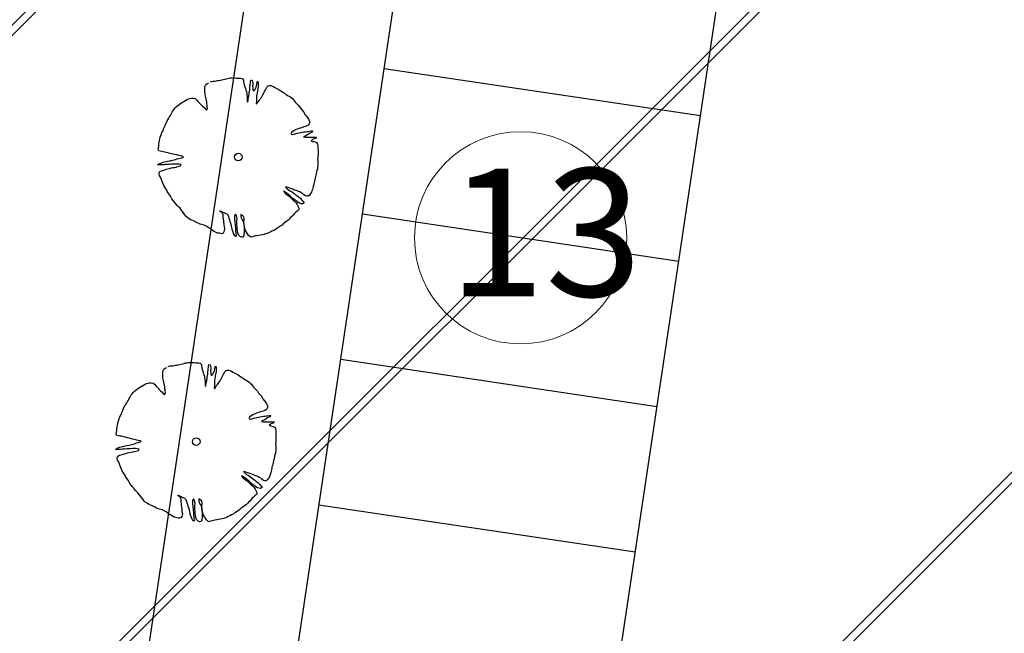
# Model space of a CAD drawing. Units: metres. Extents: x 3331639 to 3332117, y 5984485 to 5984715.
# Drawn here: x 3331772 to 3331788, y 5984567 to 5984577 of the extents above; entities that cross this region are included whole.
import ezdxf

# ---------------------------------------------------------------- set-up
doc = ezdxf.new("R2010")
doc.units = ezdxf.units.M
doc.header["$PDMODE"] = 32
doc.header["$PDSIZE"] = 0.2
doc.linetypes.add('PRZER2-1', pattern=[3, 2, -1])
doc.layers.add('A-boiska', color=7, linetype='Continuous')
for name, color, linetype, lineweight in [('A-Drogi wew', 7, 'Continuous', 18), ('A-drzewa', 7, 'Continuous', 18), ('A-Opis zag', 8, 'Continuous', 15), ('A-wymiar zew.', 252, 'Continuous', 5), ('Zakres', 170, 'PRZER2-1', 70)]:
    doc.layers.add(name, color=color, linetype=linetype, lineweight=lineweight)
doc.styles.add('Arial Narrow', font='ARIALN.TTF')
doc.styles.add('ARIALNARROW', font='ARIALN.TTF')
doc.dimstyles.new('DYBY_750', dxfattribs={"dimscale": 100, "dimtxt": 0.015, "dimasz": 0.01, "dimexe": 0, "dimexo": 0.12, "dimgap": 0.001, "dimtad": 1, "dimdec": 1, "dimrnd": 0.1, "dimdsep": 46, "dimtxsty": 'Arial Narrow', "dimblk1": 'A', "dimblk2": 'A', "dimsah": 1, "dimcen": 0.01, "dimdle": 0.1, "dimclrd": 256, "dimclre": 256, "dimclrt": 256, "dimaunit": 1, "dimazin": 0, "dimtfac": 1, "dimtdec": 1, "dimtix": 1, "dimtmove": 2, "dimatfit": 3, "dimfxl": 0, "dimtolj": 1, "dimtzin": 0, "dimarcsym": 0})

# ---------------------------------------------------------------- blocks, each defined once
blk = doc.blocks.new('A')
at = {"color": 252, "lineweight": 5}
for p, q in [((0, -1), (0, 1)), ((-0.354, -0.612), (0.354, 0.612)), ((-1, 0), (1, 0))]:
    blk.add_line(p, q, dxfattribs=at)
blk = doc.blocks.new('*D66')
at = {"layer": 'A-wymiar zew.', "lineweight": -2}
blk.add_line((3331774.073, 5984565.789), (3331778.195, 5984593.382), dxfattribs=at)
at = {"layer": 'DEFPOINTS', "color": 0}
for p in [(3331778.343, 5984594.371), (3331780.955, 5984593.981), (3331776.537, 5984564.409)]:
    blk.add_point(p, dxfattribs=at)
at = {"layer": 'A-wymiar zew.', "lineweight": -2}
for p, rotation in [((3331778.343, 5984594.371), 81.50229664303892), ((3331773.925, 5984564.8), 261.5022966430389)]:
    blk.add_blockref('A', p, dxfattribs=dict(at, rotation=rotation))
at = {"layer": 'A-wymiar zew.', "insert": (3331775.278, 5984579.714), "char_height": 1.5, "attachment_point": 5, "rotation": 81.5023, "style": 'Arial Narrow'}
blk.add_mtext('\\A1;29.9', dxfattribs=at)

msp = doc.modelspace()

# ---------------------------------------------------------------- hatches: boundary and pattern name
at = {"layer": 'Zakres', "linetype": 'Continuous', "lineweight": 35}
h = msp.add_hatch(dxfattribs=at)
h.set_pattern_fill('JIS_LC_20', color=4, scale=0.4, style=0)
h.paths.add_polyline_path([(3331937.808, 5984525.553), (3331768.149, 5984544.179), (3331774.219, 5984599.22), (3331808.913, 5984614.085), (3331846.525, 5984634.318), (3331896.112, 5984666.645), (3332024.864, 5984646.964), (3332031.024, 5984646.049), (3332031.024, 5984623.427), (3332024.168, 5984623.775), (3332023.265, 5984605.966), (3332014.101, 5984606.442), (3331997.697, 5984608.893), (3331944.204, 5984581.741)])

# ---------------------------------------------------------------- linework, layer by layer
at = {"layer": 'A-boiska', "color": 252, "linetype": 'Continuous', "lineweight": 25, "true_color": 0x878787}
for p, q in [((3331781.151, 5984563.72), (3331785.569, 5984593.292)), ((3331782.85, 5984575.094), (3331777.905, 5984575.833)), ((3331782.51, 5984572.819), (3331777.565, 5984573.558)), ((3331782.17, 5984570.544), (3331777.225, 5984571.283)), ((3331781.831, 5984568.27), (3331776.885, 5984569.008))]:
    msp.add_line(p, q, dxfattribs=at)
at = {"layer": 'A-Drogi wew', "color": 7, "linetype": 'Continuous', "lineweight": 25}
msp.add_line((3331776.206, 5984564.459), (3331780.624, 5984594.031), dxfattribs=at)
at = {"layer": 'A-drzewa', "color": 253, "linetype": 'Continuous', "lineweight": 25}
for points in [[(3331775.185, 5984575.626), (3331775.208, 5984575.636), (3331775.229, 5984575.638), (3331775.255, 5984575.64), (3331775.278, 5984575.644), (3331775.299, 5984575.647), (3331775.322, 5984575.65), (3331775.344, 5984575.654), (3331775.366, 5984575.66), (3331775.387, 5984575.666), (3331775.411, 5984575.671), (3331775.434, 5984575.675), (3331775.457, 5984575.682), (3331775.478, 5984575.687), (3331775.5, 5984575.689), (3331775.523, 5984575.69), (3331775.546, 5984575.69), (3331775.568, 5984575.689), (3331775.594, 5984575.688), (3331775.616, 5984575.687), (3331775.64, 5984575.686), (3331775.664, 5984575.684), (3331775.686, 5984575.679), (3331775.704, 5984575.656), (3331775.706, 5984575.633), (3331775.709, 5984575.607), (3331775.715, 5984575.581), (3331775.724, 5984575.552), (3331775.734, 5984575.524), (3331775.742, 5984575.501), (3331775.75, 5984575.474), (3331775.755, 5984575.452), (3331775.758, 5984575.427), (3331775.761, 5984575.401), (3331775.762, 5984575.376), (3331775.762, 5984575.354), (3331775.764, 5984575.333), (3331775.768, 5984575.312), (3331775.776, 5984575.335), (3331775.779, 5984575.359), (3331775.782, 5984575.383), (3331775.788, 5984575.409), (3331775.793, 5984575.433), (3331775.796, 5984575.456), (3331775.8, 5984575.481), (3331775.802, 5984575.502), (3331775.805, 5984575.525), (3331775.806, 5984575.546), (3331775.808, 5984575.569), (3331775.81, 5984575.589), (3331775.812, 5984575.609), (3331775.815, 5984575.634), (3331775.819, 5984575.656), (3331775.839, 5984575.653), (3331775.847, 5984575.627), (3331775.85, 5984575.605), (3331775.849, 5984575.585), (3331775.848, 5984575.561), (3331775.849, 5984575.533), (3331775.851, 5984575.512), (3331775.856, 5984575.486), (3331775.881, 5984575.504), (3331775.892, 5984575.525), (3331775.902, 5984575.545), (3331775.909, 5984575.568), (3331775.913, 5984575.593), (3331775.917, 5984575.619), (3331775.922, 5984575.64), (3331775.936, 5984575.614), (3331775.936, 5984575.593), (3331775.935, 5984575.569), (3331775.932, 5984575.545), (3331775.929, 5984575.524), (3331775.925, 5984575.503), (3331775.922, 5984575.481), (3331775.918, 5984575.455), (3331775.913, 5984575.434), (3331775.91, 5984575.412), (3331775.908, 5984575.39), (3331775.908, 5984575.367), (3331775.907, 5984575.343), (3331775.907, 5984575.323), (3331775.905, 5984575.302), (3331775.904, 5984575.281), (3331775.923, 5984575.301), (3331775.937, 5984575.322), (3331775.953, 5984575.343), (3331775.967, 5984575.363), (3331775.984, 5984575.383), (3331775.996, 5984575.404), (3331776.007, 5984575.424), (3331776.016, 5984575.443), (3331776.028, 5984575.465), (3331776.04, 5984575.485), (3331776.05, 5984575.505), (3331776.059, 5984575.524), (3331776.072, 5984575.546), (3331776.09, 5984575.564), (3331776.112, 5984575.571), (3331776.134, 5984575.57), (3331776.155, 5984575.562), (3331776.175, 5984575.554), (3331776.196, 5984575.541), (3331776.215, 5984575.527), (3331776.237, 5984575.517), (3331776.257, 5984575.507), (3331776.278, 5984575.495), (3331776.301, 5984575.481), (3331776.322, 5984575.468), (3331776.342, 5984575.456), (3331776.362, 5984575.438), (3331776.383, 5984575.423), (3331776.406, 5984575.411), (3331776.429, 5984575.4), (3331776.45, 5984575.383), (3331776.469, 5984575.366), (3331776.487, 5984575.348), (3331776.505, 5984575.326), (3331776.519, 5984575.303), (3331776.539, 5984575.283), (3331776.561, 5984575.261), (3331776.58, 5984575.238), (3331776.6, 5984575.212), (3331776.619, 5984575.189), (3331776.636, 5984575.166), (3331776.652, 5984575.141), (3331776.665, 5984575.119), (3331776.684, 5984575.095), (3331776.704, 5984575.068), (3331776.72, 5984575.043), (3331776.731, 5984575.02), (3331776.74, 5984574.996), (3331776.734, 5984574.974), (3331776.72, 5984574.953), (3331776.696, 5984574.938), (3331776.67, 5984574.928), (3331776.648, 5984574.923), (3331776.626, 5984574.916), (3331776.594, 5984574.905), (3331776.567, 5984574.898), (3331776.545, 5984574.889), (3331776.519, 5984574.877), (3331776.497, 5984574.866), (3331776.475, 5984574.852), (3331776.456, 5984574.834), (3331776.443, 5984574.814), (3331776.468, 5984574.804), (3331776.497, 5984574.809), (3331776.53, 5984574.818), (3331776.572, 5984574.829), (3331776.596, 5984574.834), (3331776.62, 5984574.84), (3331776.646, 5984574.845), (3331776.674, 5984574.848), (3331776.695, 5984574.85), (3331776.716, 5984574.853), (3331776.739, 5984574.856), (3331776.763, 5984574.86), (3331776.784, 5984574.862), (3331776.777, 5984574.841), (3331776.749, 5984574.827), (3331776.723, 5984574.812), (3331776.696, 5984574.795), (3331776.671, 5984574.779), (3331776.641, 5984574.766), (3331776.671, 5984574.761), (3331776.702, 5984574.762), (3331776.727, 5984574.763), (3331776.749, 5984574.762), (3331776.78, 5984574.764), (3331776.802, 5984574.764), (3331776.824, 5984574.763), (3331776.844, 5984574.761), (3331776.833, 5984574.741), (3331776.809, 5984574.735), (3331776.785, 5984574.726), (3331776.761, 5984574.707), (3331776.782, 5984574.697), (3331776.803, 5984574.694), (3331776.828, 5984574.69), (3331776.848, 5984574.677), (3331776.861, 5984574.654), (3331776.865, 5984574.63), (3331776.867, 5984574.603), (3331776.868, 5984574.579), (3331776.87, 5984574.555), (3331776.87, 5984574.534), (3331776.87, 5984574.511), (3331776.87, 5984574.49), (3331776.868, 5984574.465), (3331776.865, 5984574.44), (3331776.863, 5984574.416), (3331776.865, 5984574.39), (3331776.868, 5984574.365), (3331776.869, 5984574.341), (3331776.866, 5984574.316), (3331776.863, 5984574.289), (3331776.86, 5984574.269), (3331776.854, 5984574.243), (3331776.848, 5984574.217), (3331776.843, 5984574.192), (3331776.836, 5984574.168), (3331776.832, 5984574.148), (3331776.827, 5984574.125), (3331776.821, 5984574.1), (3331776.813, 5984574.076), (3331776.808, 5984574.056), (3331776.804, 5984574.034), (3331776.8, 5984574.009), (3331776.795, 5984573.99), (3331776.79, 5984573.967), (3331776.783, 5984573.946), (3331776.775, 5984573.922), (3331776.767, 5984573.9), (3331776.754, 5984573.879), (3331776.736, 5984573.858), (3331776.718, 5984573.839), (3331776.697, 5984573.838), (3331776.673, 5984573.845), (3331776.649, 5984573.862), (3331776.631, 5984573.878), (3331776.608, 5984573.892), (3331776.584, 5984573.905), (3331776.556, 5984573.918), (3331776.528, 5984573.928), (3331776.504, 5984573.936), (3331776.477, 5984573.949), (3331776.454, 5984573.957), (3331776.431, 5984573.965), (3331776.406, 5984573.973), (3331776.382, 5984573.978), (3331776.362, 5984573.981), (3331776.388, 5984573.956), (3331776.411, 5984573.94), (3331776.436, 5984573.925), (3331776.457, 5984573.913), (3331776.477, 5984573.896), (3331776.496, 5984573.88), (3331776.519, 5984573.863), (3331776.539, 5984573.849), (3331776.566, 5984573.828), (3331776.594, 5984573.807), (3331776.614, 5984573.785), (3331776.633, 5984573.759), (3331776.652, 5984573.735), (3331776.63, 5984573.721), (3331776.607, 5984573.722), (3331776.582, 5984573.731), (3331776.556, 5984573.745), (3331776.53, 5984573.766), (3331776.497, 5984573.788), (3331776.478, 5984573.805), (3331776.452, 5984573.831), (3331776.431, 5984573.848), (3331776.412, 5984573.861), (3331776.387, 5984573.881), (3331776.359, 5984573.901), (3331776.332, 5984573.917), (3331776.354, 5984573.887), (3331776.376, 5984573.87), (3331776.395, 5984573.855), (3331776.418, 5984573.838), (3331776.439, 5984573.817), (3331776.462, 5984573.796), (3331776.482, 5984573.775), (3331776.508, 5984573.755), (3331776.529, 5984573.735), (3331776.544, 5984573.708), (3331776.554, 5984573.686), (3331776.566, 5984573.663), (3331776.573, 5984573.642), (3331776.565, 5984573.622), (3331776.539, 5984573.602), (3331776.518, 5984573.584), (3331776.499, 5984573.565), (3331776.481, 5984573.543), (3331776.46, 5984573.522), (3331776.439, 5984573.504), (3331776.422, 5984573.486), (3331776.404, 5984573.465), (3331776.379, 5984573.445), (3331776.35, 5984573.428), (3331776.326, 5984573.408), (3331776.307, 5984573.388), (3331776.278, 5984573.368), (3331776.255, 5984573.356), (3331776.227, 5984573.336), (3331776.203, 5984573.318), (3331776.177, 5984573.305), (3331776.148, 5984573.292), (3331776.122, 5984573.278), (3331776.098, 5984573.265), (3331776.073, 5984573.256), (3331776.05, 5984573.249), (3331776.027, 5984573.242), (3331775.997, 5984573.236), (3331775.97, 5984573.232), (3331775.944, 5984573.227), (3331775.916, 5984573.221), (3331775.895, 5984573.218), (3331775.872, 5984573.214), (3331775.847, 5984573.206), (3331775.825, 5984573.196), (3331775.802, 5984573.207), (3331775.783, 5984573.227), (3331775.766, 5984573.253), (3331775.75, 5984573.277), (3331775.737, 5984573.303), (3331775.727, 5984573.336), (3331775.719, 5984573.361), (3331775.713, 5984573.39), (3331775.71, 5984573.421), (3331775.711, 5984573.444), (3331775.714, 5984573.471), (3331775.714, 5984573.499), (3331775.704, 5984573.524), (3331775.685, 5984573.541), (3331775.665, 5984573.555), (3331775.663, 5984573.526), (3331775.67, 5984573.5), (3331775.685, 5984573.47), (3331775.699, 5984573.445), (3331775.709, 5984573.409), (3331775.712, 5984573.38), (3331775.715, 5984573.354), (3331775.716, 5984573.319), (3331775.715, 5984573.291), (3331775.715, 5984573.267), (3331775.712, 5984573.24), (3331775.709, 5984573.22), (3331775.697, 5984573.2), (3331775.674, 5984573.199), (3331775.652, 5984573.209), (3331775.628, 5984573.234), (3331775.617, 5984573.265), (3331775.61, 5984573.298), (3331775.607, 5984573.337), (3331775.604, 5984573.358), (3331775.602, 5984573.391), (3331775.602, 5984573.429), (3331775.603, 5984573.455), (3331775.605, 5984573.482), (3331775.603, 5984573.509), (3331775.596, 5984573.536), (3331775.577, 5984573.551), (3331775.565, 5984573.526), (3331775.563, 5984573.501), (3331775.564, 5984573.475), (3331775.568, 5984573.449), (3331775.57, 5984573.429), (3331775.573, 5984573.399), (3331775.576, 5984573.374), (3331775.579, 5984573.345), (3331775.581, 5984573.322), (3331775.582, 5984573.3), (3331775.584, 5984573.273), (3331775.586, 5984573.25), (3331775.588, 5984573.229), (3331775.588, 5984573.208), (3331775.568, 5984573.219), (3331775.555, 5984573.247), (3331775.543, 5984573.275), (3331775.534, 5984573.303), (3331775.527, 5984573.328), (3331775.522, 5984573.353), (3331775.516, 5984573.378), (3331775.506, 5984573.411), (3331775.498, 5984573.441), (3331775.491, 5984573.464), (3331775.483, 5984573.489), (3331775.476, 5984573.515), (3331775.465, 5984573.542), (3331775.447, 5984573.56), (3331775.424, 5984573.57), (3331775.402, 5984573.578), (3331775.378, 5984573.592), (3331775.356, 5984573.602), (3331775.337, 5984573.612), (3331775.356, 5984573.597), (3331775.373, 5984573.577), (3331775.381, 5984573.553), (3331775.383, 5984573.532), (3331775.384, 5984573.505), (3331775.386, 5984573.48), (3331775.39, 5984573.455), (3331775.392, 5984573.433), (3331775.396, 5984573.406), (3331775.398, 5984573.385), (3331775.4, 5984573.363), (3331775.406, 5984573.327), (3331775.405, 5984573.302), (3331775.398, 5984573.282), (3331775.386, 5984573.263), (3331775.363, 5984573.253), (3331775.343, 5984573.256), (3331775.322, 5984573.259), (3331775.299, 5984573.262), (3331775.28, 5984573.269), (3331775.257, 5984573.281), (3331775.237, 5984573.294), (3331775.216, 5984573.306), (3331775.195, 5984573.321), (3331775.173, 5984573.339), (3331775.153, 5984573.352), (3331775.132, 5984573.365), (3331775.112, 5984573.376), (3331775.091, 5984573.384), (3331775.071, 5984573.39), (3331775.049, 5984573.397), (3331775.026, 5984573.403), (3331775.004, 5984573.412), (3331774.982, 5984573.424), (3331774.961, 5984573.433), (3331774.942, 5984573.444), (3331774.921, 5984573.452), (3331774.898, 5984573.462), (3331774.878, 5984573.472), (3331774.856, 5984573.487), (3331774.832, 5984573.501), (3331774.81, 5984573.52), (3331774.793, 5984573.543), (3331774.774, 5984573.571), (3331774.751, 5984573.598), (3331774.731, 5984573.625), (3331774.712, 5984573.651), (3331774.69, 5984573.674), (3331774.667, 5984573.694), (3331774.647, 5984573.721), (3331774.628, 5984573.745), (3331774.605, 5984573.771), (3331774.584, 5984573.797), (3331774.572, 5984573.819), (3331774.556, 5984573.848), (3331774.536, 5984573.877), (3331774.517, 5984573.906), (3331774.505, 5984573.932), (3331774.492, 5984573.954), (3331774.473, 5984573.981), (3331774.459, 5984574.005), (3331774.447, 5984574.033), (3331774.438, 5984574.059), (3331774.428, 5984574.085), (3331774.417, 5984574.113), (3331774.405, 5984574.138), (3331774.392, 5984574.162), (3331774.385, 5984574.185), (3331774.386, 5984574.206), (3331774.396, 5984574.226), (3331774.422, 5984574.238), (3331774.444, 5984574.243), (3331774.467, 5984574.25), (3331774.497, 5984574.26), (3331774.522, 5984574.267), (3331774.55, 5984574.274), (3331774.58, 5984574.283), (3331774.605, 5984574.287), (3331774.626, 5984574.29), (3331774.65, 5984574.296), (3331774.677, 5984574.302), (3331774.7, 5984574.307), (3331774.722, 5984574.315), (3331774.729, 5984574.334), (3331774.697, 5984574.34), (3331774.674, 5984574.342), (3331774.652, 5984574.342), (3331774.625, 5984574.342), (3331774.594, 5984574.341), (3331774.571, 5984574.339), (3331774.541, 5984574.337), (3331774.511, 5984574.336), (3331774.487, 5984574.334), (3331774.464, 5984574.332), (3331774.436, 5984574.33), (3331774.413, 5984574.33), (3331774.384, 5984574.328), (3331774.36, 5984574.329), (3331774.385, 5984574.347), (3331774.424, 5984574.363), (3331774.451, 5984574.371), (3331774.474, 5984574.377), (3331774.515, 5984574.387), (3331774.542, 5984574.39), (3331774.563, 5984574.395), (3331774.598, 5984574.403), (3331774.62, 5984574.408), (3331774.642, 5984574.413), (3331774.667, 5984574.423), (3331774.692, 5984574.431), (3331774.714, 5984574.436), (3331774.739, 5984574.441), (3331774.765, 5984574.456), (3331774.745, 5984574.465), (3331774.713, 5984574.471), (3331774.692, 5984574.476), (3331774.66, 5984574.484), (3331774.631, 5984574.491), (3331774.552, 5984574.509), (3331774.529, 5984574.516), (3331774.497, 5984574.525), (3331774.474, 5984574.53), (3331774.451, 5984574.535), (3331774.427, 5984574.539), (3331774.403, 5984574.543), (3331774.381, 5984574.548), (3331774.371, 5984574.572), (3331774.375, 5984574.598), (3331774.379, 5984574.624), (3331774.383, 5984574.652), (3331774.387, 5984574.682), (3331774.391, 5984574.709), (3331774.395, 5984574.737), (3331774.403, 5984574.761), (3331774.412, 5984574.788), (3331774.421, 5984574.815), (3331774.429, 5984574.834), (3331774.441, 5984574.858), (3331774.452, 5984574.881), (3331774.46, 5984574.902), (3331774.468, 5984574.922), (3331774.478, 5984574.944), (3331774.488, 5984574.971), (3331774.499, 5984574.994), (3331774.511, 5984575.016), (3331774.524, 5984575.036), (3331774.537, 5984575.059), (3331774.549, 5984575.079), (3331774.561, 5984575.101), (3331774.573, 5984575.123), (3331774.582, 5984575.143), (3331774.595, 5984575.162), (3331774.607, 5984575.182), (3331774.62, 5984575.202), (3331774.635, 5984575.222), (3331774.655, 5984575.24), (3331774.677, 5984575.257), (3331774.698, 5984575.275), (3331774.723, 5984575.294), (3331774.749, 5984575.309), (3331774.771, 5984575.319), (3331774.798, 5984575.336), (3331774.822, 5984575.351), (3331774.847, 5984575.36), (3331774.873, 5984575.367), (3331774.894, 5984575.371), (3331774.919, 5984575.372), (3331774.948, 5984575.366), (3331774.971, 5984575.349), (3331774.998, 5984575.317), (3331775.024, 5984575.29), (3331775.043, 5984575.268), (3331775.065, 5984575.247), (3331775.09, 5984575.225), (3331775.108, 5984575.207), (3331775.127, 5984575.187), (3331775.141, 5984575.21), (3331775.139, 5984575.233), (3331775.135, 5984575.26), (3331775.133, 5984575.287), (3331775.13, 5984575.31), (3331775.125, 5984575.336), (3331775.121, 5984575.359), (3331775.115, 5984575.383), (3331775.11, 5984575.407), (3331775.105, 5984575.429), (3331775.103, 5984575.452), (3331775.102, 5984575.477), (3331775.101, 5984575.499), (3331775.1, 5984575.52), (3331775.102, 5984575.542), (3331775.108, 5984575.565), (3331775.118, 5984575.585), (3331775.139, 5984575.602), (3331775.161, 5984575.613)], [(3331774.528, 5984571.174), (3331774.551, 5984571.184), (3331774.572, 5984571.187), (3331774.598, 5984571.188), (3331774.621, 5984571.193), (3331774.642, 5984571.196), (3331774.665, 5984571.198), (3331774.687, 5984571.203), (3331774.708, 5984571.208), (3331774.73, 5984571.214), (3331774.754, 5984571.219), (3331774.777, 5984571.224), (3331774.799, 5984571.23), (3331774.821, 5984571.235), (3331774.842, 5984571.237), (3331774.866, 5984571.238), (3331774.889, 5984571.238), (3331774.911, 5984571.238), (3331774.936, 5984571.237), (3331774.959, 5984571.235), (3331774.983, 5984571.234), (3331775.007, 5984571.232), (3331775.029, 5984571.228), (3331775.046, 5984571.205), (3331775.048, 5984571.181), (3331775.052, 5984571.155), (3331775.058, 5984571.129), (3331775.067, 5984571.101), (3331775.076, 5984571.072), (3331775.085, 5984571.049), (3331775.093, 5984571.022), (3331775.097, 5984571.001), (3331775.101, 5984570.975), (3331775.103, 5984570.949), (3331775.105, 5984570.924), (3331775.105, 5984570.903), (3331775.107, 5984570.881), (3331775.11, 5984570.86), (3331775.118, 5984570.883), (3331775.122, 5984570.908), (3331775.125, 5984570.931), (3331775.131, 5984570.957), (3331775.136, 5984570.981), (3331775.139, 5984571.004), (3331775.143, 5984571.029), (3331775.145, 5984571.05), (3331775.147, 5984571.074), (3331775.149, 5984571.094), (3331775.151, 5984571.117), (3331775.153, 5984571.137), (3331775.155, 5984571.158), (3331775.158, 5984571.183), (3331775.162, 5984571.205), (3331775.182, 5984571.202), (3331775.19, 5984571.175), (3331775.193, 5984571.153), (3331775.192, 5984571.133), (3331775.19, 5984571.109), (3331775.192, 5984571.081), (3331775.193, 5984571.06), (3331775.199, 5984571.034), (3331775.224, 5984571.053), (3331775.235, 5984571.074), (3331775.244, 5984571.093), (3331775.252, 5984571.117), (3331775.256, 5984571.141), (3331775.26, 5984571.168), (3331775.265, 5984571.188), (3331775.279, 5984571.162), (3331775.279, 5984571.141), (3331775.277, 5984571.117), (3331775.275, 5984571.093), (3331775.271, 5984571.072), (3331775.268, 5984571.051), (3331775.264, 5984571.03), (3331775.261, 5984571.003), (3331775.256, 5984570.982), (3331775.253, 5984570.96), (3331775.25, 5984570.938), (3331775.25, 5984570.915), (3331775.25, 5984570.892), (3331775.249, 5984570.871), (3331775.248, 5984570.85), (3331775.247, 5984570.829), (3331775.265, 5984570.849), (3331775.28, 5984570.871), (3331775.296, 5984570.892), (3331775.309, 5984570.911), (3331775.327, 5984570.932), (3331775.339, 5984570.952), (3331775.35, 5984570.972), (3331775.359, 5984570.992), (3331775.371, 5984571.013), (3331775.383, 5984571.033), (3331775.392, 5984571.053), (3331775.401, 5984571.073), (3331775.415, 5984571.094), (3331775.433, 5984571.113), (3331775.455, 5984571.119), (3331775.477, 5984571.118), (3331775.497, 5984571.11), (3331775.518, 5984571.102), (3331775.539, 5984571.089), (3331775.558, 5984571.076), (3331775.579, 5984571.065), (3331775.6, 5984571.056), (3331775.621, 5984571.044), (3331775.644, 5984571.029), (3331775.665, 5984571.016), (3331775.685, 5984571.004), (3331775.705, 5984570.986), (3331775.726, 5984570.971), (3331775.749, 5984570.959), (3331775.772, 5984570.948), (3331775.793, 5984570.932), (3331775.811, 5984570.914), (3331775.829, 5984570.897), (3331775.848, 5984570.875), (3331775.862, 5984570.851), (3331775.882, 5984570.831), (3331775.904, 5984570.809), (3331775.923, 5984570.787), (3331775.942, 5984570.76), (3331775.962, 5984570.737), (3331775.979, 5984570.715), (3331775.995, 5984570.69), (3331776.008, 5984570.667), (3331776.027, 5984570.643), (3331776.047, 5984570.616), (3331776.063, 5984570.591), (3331776.074, 5984570.568), (3331776.083, 5984570.544), (3331776.077, 5984570.522), (3331776.062, 5984570.502), (3331776.039, 5984570.486), (3331776.013, 5984570.477), (3331775.991, 5984570.472), (3331775.969, 5984570.465), (3331775.936, 5984570.454), (3331775.91, 5984570.446), (3331775.888, 5984570.437), (3331775.862, 5984570.425), (3331775.84, 5984570.414), (3331775.817, 5984570.4), (3331775.799, 5984570.382), (3331775.786, 5984570.362), (3331775.811, 5984570.353), (3331775.84, 5984570.357), (3331775.873, 5984570.366), (3331775.915, 5984570.377), (3331775.939, 5984570.382), (3331775.963, 5984570.389), (3331775.989, 5984570.393), (3331776.016, 5984570.396), (3331776.038, 5984570.399), (3331776.059, 5984570.401), (3331776.082, 5984570.405), (3331776.106, 5984570.408), (3331776.127, 5984570.41), (3331776.12, 5984570.389), (3331776.092, 5984570.375), (3331776.066, 5984570.36), (3331776.039, 5984570.343), (3331776.013, 5984570.328), (3331775.984, 5984570.314), (3331776.013, 5984570.309), (3331776.045, 5984570.31), (3331776.07, 5984570.311), (3331776.092, 5984570.31), (3331776.122, 5984570.312), (3331776.144, 5984570.312), (3331776.167, 5984570.312), (3331776.187, 5984570.309), (3331776.176, 5984570.289), (3331776.152, 5984570.284), (3331776.128, 5984570.274), (3331776.104, 5984570.255), (3331776.125, 5984570.245), (3331776.146, 5984570.242), (3331776.17, 5984570.238), (3331776.19, 5984570.225), (3331776.204, 5984570.203), (3331776.208, 5984570.178), (3331776.21, 5984570.151), (3331776.211, 5984570.127), (3331776.212, 5984570.103), (3331776.213, 5984570.082), (3331776.213, 5984570.06), (3331776.212, 5984570.039), (3331776.211, 5984570.013), (3331776.208, 5984569.988), (3331776.206, 5984569.964), (3331776.208, 5984569.938), (3331776.211, 5984569.914), (3331776.212, 5984569.889), (3331776.209, 5984569.864), (3331776.206, 5984569.837), (3331776.203, 5984569.817), (3331776.197, 5984569.791), (3331776.191, 5984569.766), (3331776.186, 5984569.74), (3331776.179, 5984569.716), (3331776.174, 5984569.697), (3331776.169, 5984569.673), (3331776.164, 5984569.648), (3331776.156, 5984569.624), (3331776.15, 5984569.604), (3331776.146, 5984569.582), (3331776.143, 5984569.558), (3331776.138, 5984569.538), (3331776.132, 5984569.515), (3331776.126, 5984569.494), (3331776.118, 5984569.471), (3331776.109, 5984569.448), (3331776.097, 5984569.428), (3331776.079, 5984569.406), (3331776.061, 5984569.387), (3331776.04, 5984569.386), (3331776.016, 5984569.393), (3331775.992, 5984569.41), (3331775.974, 5984569.426), (3331775.95, 5984569.44), (3331775.927, 5984569.453), (3331775.898, 5984569.466), (3331775.87, 5984569.476), (3331775.847, 5984569.485), (3331775.82, 5984569.497), (3331775.796, 5984569.506), (3331775.774, 5984569.513), (3331775.749, 5984569.521), (3331775.725, 5984569.527), (3331775.705, 5984569.53), (3331775.731, 5984569.504), (3331775.753, 5984569.488), (3331775.779, 5984569.473), (3331775.8, 5984569.461), (3331775.82, 5984569.445), (3331775.839, 5984569.428), (3331775.861, 5984569.411), (3331775.881, 5984569.398), (3331775.909, 5984569.376), (3331775.936, 5984569.355), (3331775.957, 5984569.333), (3331775.976, 5984569.307), (3331775.995, 5984569.283), (3331775.972, 5984569.269), (3331775.95, 5984569.27), (3331775.924, 5984569.279), (3331775.898, 5984569.294), (3331775.873, 5984569.314), (3331775.84, 5984569.336), (3331775.821, 5984569.353), (3331775.795, 5984569.38), (3331775.774, 5984569.396), (3331775.755, 5984569.41), (3331775.73, 5984569.43), (3331775.702, 5984569.449), (3331775.674, 5984569.465), (3331775.697, 5984569.435), (3331775.718, 5984569.418), (3331775.738, 5984569.403), (3331775.761, 5984569.386), (3331775.782, 5984569.366), (3331775.805, 5984569.344), (3331775.825, 5984569.324), (3331775.851, 5984569.303), (3331775.872, 5984569.283), (3331775.887, 5984569.256), (3331775.896, 5984569.234), (3331775.908, 5984569.212), (3331775.915, 5984569.19), (3331775.908, 5984569.171), (3331775.882, 5984569.15), (3331775.861, 5984569.132), (3331775.842, 5984569.113), (3331775.824, 5984569.092), (3331775.803, 5984569.071), (3331775.782, 5984569.052), (3331775.765, 5984569.034), (3331775.747, 5984569.013), (3331775.722, 5984568.993), (3331775.693, 5984568.976), (3331775.669, 5984568.957), (3331775.65, 5984568.937), (3331775.621, 5984568.916), (3331775.598, 5984568.904), (3331775.57, 5984568.884), (3331775.546, 5984568.866), (3331775.519, 5984568.853), (3331775.491, 5984568.841), (3331775.465, 5984568.827), (3331775.441, 5984568.814), (3331775.415, 5984568.804), (3331775.392, 5984568.797), (3331775.369, 5984568.791), (3331775.34, 5984568.785), (3331775.313, 5984568.78), (3331775.287, 5984568.775), (3331775.258, 5984568.769), (3331775.237, 5984568.766), (3331775.215, 5984568.763), (3331775.19, 5984568.754), (3331775.168, 5984568.744), (3331775.145, 5984568.755), (3331775.125, 5984568.775), (3331775.109, 5984568.802), (3331775.093, 5984568.825), (3331775.08, 5984568.851), (3331775.069, 5984568.884), (3331775.061, 5984568.909), (3331775.055, 5984568.939), (3331775.053, 5984568.969), (3331775.054, 5984568.992), (3331775.057, 5984569.019), (3331775.057, 5984569.048), (3331775.046, 5984569.072), (3331775.028, 5984569.089), (3331775.008, 5984569.104), (3331775.005, 5984569.074), (3331775.013, 5984569.048), (3331775.028, 5984569.018), (3331775.041, 5984568.993), (3331775.052, 5984568.957), (3331775.055, 5984568.928), (3331775.058, 5984568.902), (3331775.059, 5984568.867), (3331775.058, 5984568.839), (3331775.058, 5984568.815), (3331775.054, 5984568.788), (3331775.051, 5984568.768), (3331775.04, 5984568.748), (3331775.017, 5984568.747), (3331774.995, 5984568.757), (3331774.971, 5984568.782), (3331774.96, 5984568.813), (3331774.953, 5984568.846), (3331774.949, 5984568.886), (3331774.947, 5984568.906), (3331774.945, 5984568.94), (3331774.945, 5984568.977), (3331774.945, 5984569.003), (3331774.947, 5984569.03), (3331774.946, 5984569.057), (3331774.939, 5984569.084), (3331774.92, 5984569.099), (3331774.908, 5984569.074), (3331774.905, 5984569.049), (3331774.907, 5984569.024), (3331774.911, 5984568.998), (3331774.913, 5984568.977), (3331774.916, 5984568.947), (3331774.919, 5984568.922), (3331774.922, 5984568.893), (3331774.924, 5984568.87), (3331774.925, 5984568.849), (3331774.927, 5984568.821), (3331774.929, 5984568.798), (3331774.931, 5984568.777), (3331774.931, 5984568.756), (3331774.911, 5984568.767), (3331774.898, 5984568.795), (3331774.886, 5984568.823), (3331774.876, 5984568.852), (3331774.87, 5984568.877), (3331774.864, 5984568.901), (3331774.859, 5984568.926), (3331774.849, 5984568.959), (3331774.84, 5984568.99), (3331774.833, 5984569.013), (3331774.825, 5984569.038), (3331774.819, 5984569.063), (3331774.808, 5984569.09), (3331774.79, 5984569.108), (3331774.767, 5984569.118), (3331774.745, 5984569.127), (3331774.72, 5984569.14), (3331774.699, 5984569.15), (3331774.68, 5984569.16), (3331774.698, 5984569.145), (3331774.716, 5984569.125), (3331774.724, 5984569.102), (3331774.726, 5984569.081), (3331774.727, 5984569.054), (3331774.729, 5984569.028), (3331774.732, 5984569.003), (3331774.735, 5984568.982), (3331774.739, 5984568.954), (3331774.741, 5984568.933), (3331774.743, 5984568.911), (3331774.749, 5984568.875), (3331774.748, 5984568.851), (3331774.741, 5984568.83), (3331774.729, 5984568.811), (3331774.706, 5984568.801), (3331774.686, 5984568.804), (3331774.664, 5984568.807), (3331774.642, 5984568.811), (3331774.623, 5984568.817), (3331774.6, 5984568.829), (3331774.58, 5984568.842), (3331774.559, 5984568.855), (3331774.538, 5984568.869), (3331774.516, 5984568.888), (3331774.495, 5984568.9), (3331774.475, 5984568.913), (3331774.455, 5984568.924), (3331774.434, 5984568.932), (3331774.414, 5984568.938), (3331774.391, 5984568.945), (3331774.369, 5984568.951), (3331774.347, 5984568.961), (3331774.325, 5984568.972), (3331774.304, 5984568.981), (3331774.285, 5984568.992), (3331774.264, 5984569), (3331774.241, 5984569.01), (3331774.221, 5984569.021), (3331774.199, 5984569.035), (3331774.175, 5984569.049), (3331774.153, 5984569.068), (3331774.136, 5984569.092), (3331774.117, 5984569.12), (3331774.093, 5984569.146), (3331774.073, 5984569.173), (3331774.055, 5984569.199), (3331774.033, 5984569.222), (3331774.01, 5984569.242), (3331773.989, 5984569.27), (3331773.971, 5984569.294), (3331773.948, 5984569.319), (3331773.927, 5984569.345), (3331773.915, 5984569.367), (3331773.899, 5984569.396), (3331773.879, 5984569.425), (3331773.86, 5984569.454), (3331773.847, 5984569.48), (3331773.835, 5984569.503), (3331773.816, 5984569.529), (3331773.802, 5984569.553), (3331773.79, 5984569.581), (3331773.781, 5984569.608), (3331773.771, 5984569.634), (3331773.759, 5984569.662), (3331773.748, 5984569.687), (3331773.734, 5984569.71), (3331773.727, 5984569.733), (3331773.729, 5984569.754), (3331773.739, 5984569.774), (3331773.765, 5984569.786), (3331773.787, 5984569.791), (3331773.81, 5984569.798), (3331773.839, 5984569.808), (3331773.865, 5984569.815), (3331773.893, 5984569.822), (3331773.923, 5984569.831), (3331773.948, 5984569.835), (3331773.969, 5984569.839), (3331773.993, 5984569.844), (3331774.02, 5984569.85), (3331774.043, 5984569.855), (3331774.065, 5984569.863), (3331774.072, 5984569.883), (3331774.04, 5984569.889), (3331774.017, 5984569.891), (3331773.995, 5984569.891), (3331773.968, 5984569.89), (3331773.937, 5984569.889), (3331773.914, 5984569.887), (3331773.884, 5984569.886), (3331773.853, 5984569.884), (3331773.83, 5984569.882), (3331773.807, 5984569.88), (3331773.778, 5984569.879), (3331773.756, 5984569.878), (3331773.727, 5984569.876), (3331773.703, 5984569.877), (3331773.728, 5984569.895), (3331773.767, 5984569.911), (3331773.793, 5984569.92), (3331773.817, 5984569.925), (3331773.857, 5984569.935), (3331773.885, 5984569.938), (3331773.906, 5984569.943), (3331773.94, 5984569.951), (3331773.963, 5984569.956), (3331773.984, 5984569.961), (3331774.01, 5984569.971), (3331774.034, 5984569.979), (3331774.056, 5984569.984), (3331774.081, 5984569.99), (3331774.107, 5984570.004), (3331774.088, 5984570.013), (3331774.056, 5984570.019), (3331774.035, 5984570.024), (3331774.002, 5984570.032), (3331773.974, 5984570.039), (3331773.895, 5984570.057), (3331773.872, 5984570.064), (3331773.839, 5984570.074), (3331773.817, 5984570.078), (3331773.794, 5984570.083), (3331773.769, 5984570.087), (3331773.745, 5984570.092), (3331773.724, 5984570.096), (3331773.714, 5984570.12), (3331773.718, 5984570.146), (3331773.722, 5984570.173), (3331773.726, 5984570.2), (3331773.73, 5984570.23), (3331773.734, 5984570.257), (3331773.738, 5984570.286), (3331773.746, 5984570.309), (3331773.755, 5984570.336), (3331773.763, 5984570.363), (3331773.772, 5984570.382), (3331773.784, 5984570.406), (3331773.795, 5984570.43), (3331773.803, 5984570.45), (3331773.811, 5984570.47), (3331773.82, 5984570.493), (3331773.83, 5984570.519), (3331773.841, 5984570.542), (3331773.854, 5984570.564), (3331773.867, 5984570.585), (3331773.88, 5984570.607), (3331773.892, 5984570.627), (3331773.904, 5984570.649), (3331773.915, 5984570.672), (3331773.925, 5984570.691), (3331773.938, 5984570.71), (3331773.95, 5984570.73), (3331773.963, 5984570.75), (3331773.978, 5984570.77), (3331773.998, 5984570.788), (3331774.02, 5984570.805), (3331774.041, 5984570.823), (3331774.066, 5984570.842), (3331774.092, 5984570.857), (3331774.114, 5984570.868), (3331774.141, 5984570.884), (3331774.165, 5984570.899), (3331774.19, 5984570.909), (3331774.216, 5984570.915), (3331774.237, 5984570.919), (3331774.261, 5984570.921), (3331774.291, 5984570.914), (3331774.314, 5984570.897), (3331774.341, 5984570.866), (3331774.367, 5984570.839), (3331774.385, 5984570.817), (3331774.408, 5984570.795), (3331774.433, 5984570.773), (3331774.451, 5984570.755), (3331774.47, 5984570.735), (3331774.484, 5984570.758), (3331774.482, 5984570.782), (3331774.478, 5984570.808), (3331774.475, 5984570.836), (3331774.473, 5984570.859), (3331774.468, 5984570.884), (3331774.464, 5984570.907), (3331774.458, 5984570.932), (3331774.453, 5984570.955), (3331774.448, 5984570.978), (3331774.445, 5984571), (3331774.444, 5984571.026), (3331774.444, 5984571.048), (3331774.442, 5984571.068), (3331774.444, 5984571.09), (3331774.45, 5984571.113), (3331774.46, 5984571.133), (3331774.481, 5984571.151), (3331774.504, 5984571.161)]]:
    msp.add_lwpolyline(points, dxfattribs=at)
for centre in [(3331775.624, 5984574.452), (3331774.967, 5984570)]:
    msp.add_circle(centre, 0.0589, dxfattribs=at)
at = {"layer": 'A-Opis zag'}
msp.add_circle((3331780.038, 5984573.188), 1.659, dxfattribs=at)

# ---------------------------------------------------------------- texts
at = {"layer": 'A-Opis zag', "insert": (3331778.908, 5984574.272), "char_height": 2, "attachment_point": 1, "style": 'ARIALNARROW'}
msp.add_mtext('13', dxfattribs=at)

# ---------------------------------------------------------------- dimensions: what is measured, and where the dimension line sits
at = {"layer": 'A-wymiar zew.'}
dim = msp.add_linear_dim(base=(3331778.343, 5984594.371), p1=(3331776.537, 5984564.409), p2=(3331780.955, 5984593.981), angle=81.5023, dimstyle='DYBY_750', dxfattribs=at)
dim.commit()
dim.dimension.update_dxf_attribs({"geometry": '*D66', "text_midpoint": (3331775.278, 5984579.714)})

doc.saveas('drawing.dxf')
